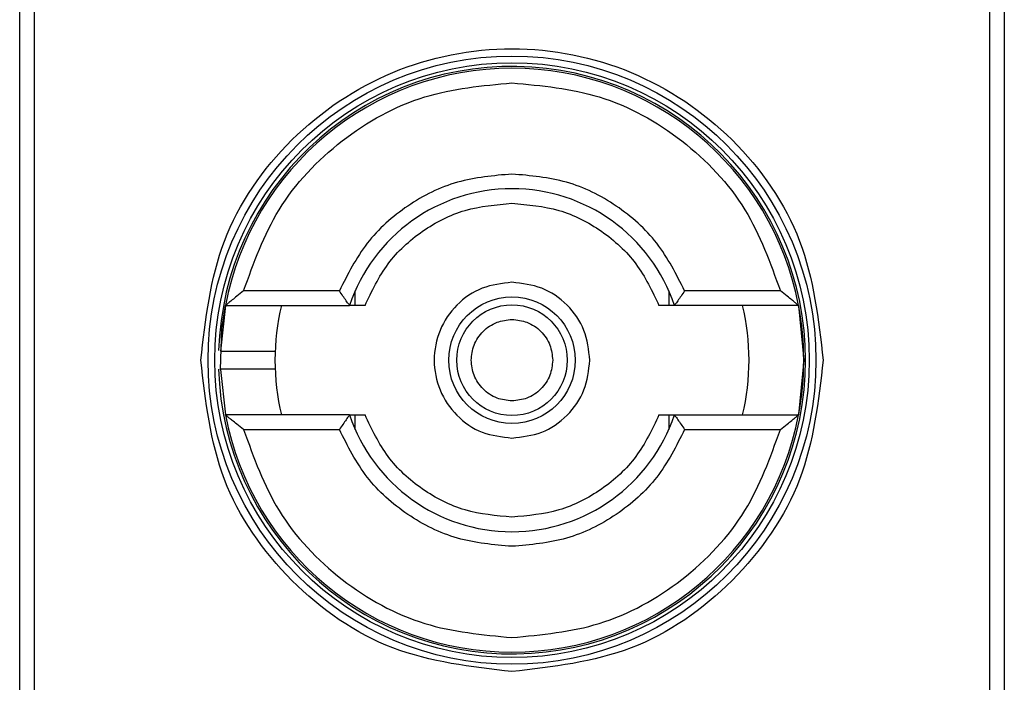
# Model space of a CAD drawing. Extents: x 0.4 to 10.6, y 0.4 to 8.1.
# Drawn here: x 7.8 to 7.9, y 4.1 to 4.1 of the extents above; entities that cross this region are included whole.
import ezdxf

# ---------------------------------------------------------------- set-up
doc = ezdxf.new("R2010")
doc.units = 0
doc.linetypes.add('SLD-SOLID', pattern=[0])
doc.layers.get('0').update_dxf_attribs({"linetype": 'CONTINUOUS'})

msp = doc.modelspace()

# ---------------------------------------------------------------- linework, layer by layer
at = {"color": 7, "linetype": 'SLD-SOLID'}
for p, q in [((7.832866782880693, 4.10228748578952), (7.832866782880693, 4.152156235923686)), ((7.868299827777356, 4.152156235923686), (7.868299827777356, 4.10228748578952)), ((7.833383434690066, 4.142641785835425), (7.833383434690066, 4.111801935877781)), ((7.867783175967985, 4.111801935877781), (7.867783175967985, 4.142641785835425)), ((7.844372200191353, 4.129715321829707), (7.840926238221622, 4.129715321829707)), ((7.844940243407047, 4.129190378560563), (7.844940243407047, 4.12971180187037)), ((7.856226328140344, 4.12971180187037), (7.856226328140344, 4.129190378560563)), ((7.860240333325769, 4.129715321829707), (7.856794410466698, 4.129715321829707)), ((7.840270821793048, 4.129190378560563), (7.840089622108505, 4.12754616644353)), ((7.840270821793048, 4.129190378560563), (7.844737884855821, 4.129190378560563)), ((7.860895788865002, 4.129190378560563), (7.856428725802229, 4.129190378560563)), ((7.860895788865002, 4.129190378560563), (7.861081994713937, 4.127221860856602)), ((7.84008989588312, 4.126889029145948), (7.840270821793048, 4.125253343152643)), ((7.861081994713937, 4.127221860856602), (7.860895788865002, 4.125253343152643)), ((7.844737884855821, 4.125253343152643), (7.840270821793048, 4.125253343152643)), ((7.844940243407047, 4.124731841621518), (7.844940243407047, 4.125253343152643)), ((7.856226328140344, 4.125253343152643), (7.856226328140344, 4.124731841621518)), ((7.856428725802229, 4.125253343152643), (7.860895788865002, 4.125253343152643)), ((7.840926238221622, 4.124728399883499), (7.844372200191353, 4.124728399883499)), ((7.856794410466698, 4.124728399883499), (7.860240333325769, 4.124728399883499))]:
    msp.add_line(p, q, dxfattribs=at)
at = {"color": 7, "linetype": 'SLD-SOLID', "flags": 128}
msp.add_lwpolyline([(7.84008989588312, 4.126889029145948), (7.840146137011196, 4.128356930410849), (7.840270821793048, 4.129190378560563)], dxfattribs=at)
at = {"color": 7, "linetype": 'SLD-SOLID'}
for radius in [0.01093704369336468, 0.01069553805784818, 0.002275626214892412, 0.001989465648786215]:
    msp.add_circle((7.850583299415494, 4.127221855663317), radius, dxfattribs=at)
for radius, start, end in [(0.01056430446201517, 4.817058717532366e-12, 178.1352274692155), (0.01049868766404286, 10.80692287586856, 169.1930771254729), (0.006167979002625516, 18.61146396755594, 161.3885360324336), (0.008530183727033189, 166.65763620257, 193.3423637974308), (0.008530183727034055, 346.6576362025722, 13.34236379641713), (0.01049868766404286, 349.1930771251437, 10.80692287586856), (0.01056430446201517, 181.7274636873655, 4.817058717532366e-12), (0.01049868766404206, 190.806922874528, 349.1930771254736), (0.006167979002625516, 198.6114639675594, 341.3885360324449)]:
    msp.add_arc((7.850583299415494, 4.127221855663317), radius, start, end, dxfattribs=at)
for points, knots in [([(7.839384769806574, 4.127221860856602), (7.839553115697855, 4.128687525231918), (7.839889808474168, 4.131618862634413), (7.842479357048798, 4.135346487100599), (7.846180897344625, 4.137837248189993), (7.850583085416997, 4.138711841913307), (7.854985336277834, 4.137837414025933), (7.858686926698083, 4.135346742407238), (7.861276750526804, 4.131619138288666), (7.861613445613847, 4.128687669822374), (7.861781801740817, 4.127221860856602)], [0, 0, 0, 0, 0.1249987303615075, 0.2499981985946801, 0.3749954975219099, 0.4999942278834174, 0.6249931825467945, 0.7499920291829802, 0.8749896410787124, 1, 1, 1, 1]), ([(7.840926238221622, 4.129715321829707), (7.841288925220008, 4.130722419855485), (7.842034928287777, 4.132793898072566), (7.844370575558179, 4.135242431708898), (7.847325289344443, 4.136891749714489), (7.849517484367027, 4.137096218090027), (7.850583285773695, 4.1371956265277)], [0, 0, 0, 0, 0.2430869146101219, 0.5000002339230903, 0.7569101067518189, 0.9999999999999999, 0.9999999999999999, 0.9999999999999999, 0.9999999999999999]), ([(7.850583285773695, 4.1371956265277), (7.851649086350585, 4.137096216093248), (7.853841291229425, 4.136891742532114), (7.856796026750659, 4.135242443860674), (7.859131687965442, 4.132793905218061), (7.859877661570553, 4.130722420475485), (7.860240333325769, 4.129715321829707)], [0, 0, 0, 0, 0.2430895436249553, 0.5000016842586682, 0.7569146340669148, 1, 1, 1, 1]), ([(7.850583285773695, 4.133914789761539), (7.849919553782494, 4.133857673064915), (7.848592130710059, 4.133743443192128), (7.84678542129107, 4.132838869565466), (7.845272975655659, 4.13149919668756), (7.844672458605031, 4.130309946634936), (7.844372200191353, 4.129715321829707)], [0, 0, 0, 0, 0.2500131818571054, 0.5000109538323266, 0.7500055698645897, 1, 1, 1, 1]), ([(7.856794410466698, 4.129715321829707), (7.856494129108743, 4.130309975398244), (7.85589357365995, 4.131499268144094), (7.854381058873361, 4.132838941586768), (7.852574340614713, 4.133743408683754), (7.851246975171473, 4.133857662352508), (7.850583285773695, 4.133914789761539)], [0, 0, 0, 0, 0.2500074618925651, 0.500008873348528, 0.7500019219039252, 1, 1, 1, 1]), ([(7.845294742422955, 4.129190378560563), (7.845541226585304, 4.129708489449597), (7.846034205236238, 4.130744732933461), (7.847319369313311, 4.131919417692098), (7.848868592501211, 4.132714079369404), (7.850011720516557, 4.132814628532034), (7.850583285773695, 4.132864903223251)], [0, 0, 0, 0, 0.2499935993864321, 0.49999767203303, 0.7499982895027383, 1, 1, 1, 1]), ([(7.850583285773695, 4.132864903223251), (7.851154850841066, 4.13281462842467), (7.85229797847688, 4.132714079047314), (7.85384720451128, 4.13191941898046), (7.855132362548076, 4.130744723736253), (7.855625368865524, 4.12970848830959), (7.855871868235096, 4.129190378560563)], [0, 0, 0, 0, 0.2500010136327864, 0.5000009342410663, 0.7500043100166046, 1, 1, 1, 1]), ([(7.850583285773695, 4.13002194939863), (7.850216819740004, 4.12997984889167), (7.849483886793441, 4.129895647776749), (7.848551766004776, 4.129248220154003), (7.847929031059868, 4.128322639064662), (7.847710297750584, 4.12722192019959), (7.847928970872091, 4.126121182687232), (7.848551705912782, 4.125195592925444), (7.849483784619905, 4.124548027969257), (7.850216774037824, 4.124463858836269), (7.850583285773695, 4.124421772314576)], [0, 0, 0, 0, 0.1249962946001148, 0.2499928890763668, 0.3749981760436445, 0.4999900819094223, 0.62498989231979, 0.74999269336571, 0.8749905391602903, 1, 1, 1, 1]), ([(7.853383413426382, 4.127221860856602), (7.853341323680369, 4.127588780793787), (7.853257145143792, 4.128322612338986), (7.852609588491622, 4.129248124324963), (7.85168406535978, 4.129895689075034), (7.850950219372956, 4.129979861813098), (7.850583285773695, 4.13002194939863)], [0, 0, 0, 0, 0.2500006431708417, 0.4999956112661693, 0.7499905793614969, 1, 1, 1, 1]), ([(7.840926238221622, 4.129715321829707), (7.84084367183394, 4.129650258307113), (7.840701982675253, 4.129538605175175), (7.84052681797212, 4.129400100249575), (7.840409364292711, 4.129303676659306), (7.840331254212562, 4.129238946218226), (7.840280587417114, 4.129198051152471), (7.840273970932881, 4.129192852756235), (7.840270821793048, 4.129190378560563)], [0, 0, 0, 0, 0.2900593982162725, 0.4977603266510474, 0.6487372172172001, 0.7800407952014651, 0.8953096132453898, 1, 1, 1, 1]), ([(7.844737884855821, 4.129190378560563), (7.844736348548401, 4.129192361083995), (7.844733186338215, 4.129196441748912), (7.844708706258056, 4.12922999914047), (7.844670232089422, 4.129284615519142), (7.84460304114705, 4.129380311170959), (7.844500821610426, 4.129525996541796), (7.844415049155532, 4.129652249967039), (7.844372200191353, 4.129715321829707)], [0, 0, 0, 0, 0.1132455601411232, 0.2330954462849128, 0.3615785833986765, 0.5002687042781812, 0.7503514570542438, 1, 1, 1, 1]), ([(7.856794410466698, 4.129715321829707), (7.856751563939103, 4.129652247849604), (7.85666579260511, 4.12952598465589), (7.856563541029326, 4.129380325403014), (7.856496325407152, 4.129284615391926), (7.856457911975053, 4.129229991978872), (7.856433423408323, 4.129196444465252), (7.856430261722852, 4.12919236185757), (7.856428725802229, 4.129190378560563)], [0, 0, 0, 0, 0.2496451892210365, 0.4997464697052025, 0.6384201583172747, 0.7668876719384546, 0.8867559611753241, 1, 1, 1, 1]), ([(7.860895788865002, 4.129190378560563), (7.860892672996298, 4.129192831683143), (7.860886134057777, 4.129197979787657), (7.860836139013133, 4.129238567460325), (7.860758862136214, 4.129302406042663), (7.860641903372703, 4.129398526445956), (7.860466163041267, 4.129537259055348), (7.860323452843128, 4.129649783546441), (7.860240333325769, 4.129715321829707)], [0, 0, 0, 0, 0.1042661272054531, 0.2188121068584764, 0.3490394462086062, 0.4985977033664347, 0.7079653911105438, 1, 1, 1, 1]), ([(7.845294742422955, 4.129190378560563), (7.845220086267608, 4.129190378560563), (7.845073482861075, 4.129190378560563), (7.844887900003247, 4.129190378560563), (7.844772912037365, 4.129190378560564), (7.844739494763434, 4.129190378560562), (7.844738112795463, 4.129190378560564), (7.844737884855821, 4.129190378560563)], [0, 0, 0, 0, 0.2633334518159946, 0.517111829705831, 0.7615717410750706, 0.9606740149181396, 1, 1, 1, 1]), ([(7.856428725802229, 4.129190378560563), (7.856423563082175, 4.129190378560563), (7.856417380842274, 4.129190378560563), (7.856367374221896, 4.129190378560564), (7.856278654801154, 4.129190378560563), (7.85609310600607, 4.129190378560563), (7.855946512848545, 4.129190378560562), (7.855871868235096, 4.129190378560563)], [0, 0, 0, 0, 0.1991056174404892, 0.2384244506868704, 0.4829180362030676, 0.7367040593081098, 0.9999999999999999, 0.9999999999999999, 0.9999999999999999, 0.9999999999999999]), ([(7.850583285773695, 4.12575685378049), (7.85039907106401, 4.125776530269965), (7.850114517969441, 4.125806924183568), (7.849773023533783, 4.125989393981536), (7.849540220619168, 4.126178842394714), (7.849349739575833, 4.126411849505951), (7.849173213120789, 4.126753288906847), (7.849082758398635, 4.127221857701543), (7.849173235285745, 4.127690666076426), (7.84934990387528, 4.12803204233831), (7.849540534566684, 4.128265207824387), (7.849773225272561, 4.128454465220228), (7.850114751846395, 4.128636824827957), (7.850399070557587, 4.128667192300236), (7.850583285773695, 4.128686867932716)], [0, 0, 0, 0, 0.1197227282587452, 0.1849335097858767, 0.2500023478456176, 0.3152122352088893, 0.3802777548441928, 0.500000483102938, 0.6197232113616833, 0.6849339928888147, 0.7499974378638322, 0.8152193259703195, 0.8802772717412548, 1, 1, 1, 1]), ([(7.850583285773695, 4.128686867932716), (7.850767511371989, 4.128667186600665), (7.851052092938852, 4.128636783961916), (7.851393513315204, 4.12845433959819), (7.851626645555296, 4.128264878126683), (7.851815912201482, 4.128031872439268), (7.851998235437848, 4.127690433075501), (7.85202861208163, 4.127406086545744), (7.852048292849809, 4.127221860856602)], [0, 0, 0, 0, 0.2394415986581601, 0.3698762058580597, 0.5000117852459711, 0.6304294586958727, 0.7605584013418399, 1, 1, 1, 1]), ([(7.84009662291652, 4.127549921066823), (7.840094153209562, 4.127549921066823), (7.840064798686996, 4.127549921066823), (7.840150843029106, 4.127549921066823), (7.840357366746559, 4.127549921066823), (7.840688534547816, 4.127549921066823), (7.841074201936908, 4.127549921066823), (7.841461804542058, 4.127549921066823), (7.841787256224798, 4.127549921066823), (7.842015030085354, 4.127549921066823), (7.842044632369167, 4.127549921066823), (7.842059430464221, 4.127549921066823)], [0, 0, 0, 0, 0.01134693046186984, 0.1348677118369056, 0.2584261931889483, 0.3820177942047231, 0.5056558079915721, 0.6293073889418185, 0.7529199152004539, 0.8764853886299704, 1, 1, 1, 1]), ([(7.850583285773695, 4.116023305778823), (7.849115869583624, 4.116191644513906), (7.846181045047712, 4.116528321084198), (7.842479450268896, 4.119117971555236), (7.839889779364134, 4.122819573978165), (7.839553106421667, 4.125754431061076), (7.839384769806574, 4.127221860856602)], [0, 0, 0, 0, 0.2499993435574564, 0.4999973507164473, 0.7499984617059864, 1, 1, 1, 1]), ([(7.841771028462532, 4.126893800646382), (7.84166938993434, 4.126893800646382), (7.841466080765829, 4.126893800646382), (7.841073371976954, 4.126893800646382), (7.840687578311875, 4.126893800646383), (7.840362018752056, 4.126893800646382), (7.840137558307672, 4.126893800646383), (7.840108258225257, 4.126893800646382), (7.840094041613006, 4.126893800646382)], [0, 0, 0, 0, 0.1682925739478955, 0.3366383190004913, 0.5049655930055447, 0.6732296782307511, 0.8414486726093703, 1, 1, 1, 1]), ([(7.842059430464221, 4.126893800646383), (7.842045986255619, 4.126893800646383), (7.842019092302227, 4.126893800646383), (7.841853727756, 4.126893800646382), (7.841771028462532, 4.126893800646382)], [0, 0, 0, 0, 0.4998970737371889, 1, 1, 1, 1]), ([(7.861781801740817, 4.127221860856602), (7.861613483374731, 4.125754429738747), (7.861276849978735, 4.122819596588453), (7.858687173009124, 4.119118027847669), (7.854985575017995, 4.11652840105672), (7.852050728433173, 4.116191672352838), (7.850583285773695, 4.116023305778822)], [0, 0, 0, 0, 0.2500011363240879, 0.4999973174664427, 0.7499953592133025, 1, 1, 1, 1]), ([(7.852048292849809, 4.127221860856602), (7.852028617837308, 4.127037631675782), (7.851998226205162, 4.126753056227914), (7.851815749135626, 4.126411678971336), (7.851626332144905, 4.126178515127866), (7.851393311673182, 4.125989244594058), (7.851051859039429, 4.125806910478986), (7.850767511874415, 4.12577653426816), (7.850583285773695, 4.12575685378049)], [0, 0, 0, 0, 0.2394420608644305, 0.369861774368545, 0.4999868189472855, 0.6304287452950998, 0.7605579391355696, 1, 1, 1, 1]), ([(7.850583285773695, 4.124421772314576), (7.850950199416434, 4.124463870645823), (7.851684014699893, 4.124548065931248), (7.852609637254859, 4.12519550188686), (7.853257123269995, 4.126121103431075), (7.853341317224371, 4.126854946219104), (7.853383413426382, 4.127221860856602)], [0, 0, 0, 0, 0.2499997426204567, 0.4999913075654425, 0.7500002573795433, 1, 1, 1, 1]), ([(7.840926238221622, 4.124728399883499), (7.840843136148159, 4.124793942948217), (7.840700442604649, 4.124906486134775), (7.840524674938607, 4.125045186837269), (7.840407702706135, 4.125141309121021), (7.84033047708692, 4.125205159403395), (7.84028047486223, 4.125245741309757), (7.840273937100839, 4.12525088983133), (7.840270821793048, 4.125253343152643)], [0, 0, 0, 0, 0.2920125760885389, 0.5014111862136132, 0.6509725637809898, 0.7811833278075831, 0.8957316973678934, 1, 1, 1, 1]), ([(7.844737884855821, 4.125253343152643), (7.844736347045576, 4.125251369009525), (7.844733181135006, 4.125247304814621), (7.844708721772928, 4.125213603199517), (7.844670212489362, 4.125159145155555), (7.844603073088533, 4.125063287653045), (7.844500796765677, 4.12491774090422), (7.844415044465977, 4.124791482269108), (7.844372200191353, 4.124728399883499)], [0, 0, 0, 0, 0.1132478861864117, 0.2331449415334062, 0.3615913969287456, 0.500321184632881, 0.7503463293139919, 1, 1, 1, 1]), ([(7.844737884855821, 4.125253343152643), (7.844743047304097, 4.125253343152643), (7.844749229218551, 4.125253343152643), (7.844799234823325, 4.125253343152642), (7.844887910688884, 4.125253343152642), (7.845073480028839, 4.125253343152643), (7.845220085311971, 4.125253343152643), (7.845294742422955, 4.125253343152643)], [0, 0, 0, 0, 0.1991018077198837, 0.2384198886330503, 0.4828824868152328, 0.7366636539355265, 0.9999999999999999, 0.9999999999999999, 0.9999999999999999, 0.9999999999999999]), ([(7.850583285773695, 4.121578818489954), (7.850011733694523, 4.12162909583442), (7.848868607325528, 4.121729652477141), (7.847319406974811, 4.122524297368634), (7.846034159132421, 4.123698924986318), (7.845541217098614, 4.12473519863619), (7.845294742422955, 4.125253343152643)], [0, 0, 0, 0, 0.249995645868663, 0.5000010066278897, 0.7499967921798248, 1, 1, 1, 1]), ([(7.855871868235096, 4.125253343152643), (7.855625386081786, 4.124735229876853), (7.855132407351124, 4.123698973005481), (7.853847210294772, 4.122524328754892), (7.852297999345134, 4.121729626702162), (7.851154866033696, 4.121629088691684), (7.850583285773695, 4.121578818489954)], [0, 0, 0, 0, 0.2499924308499647, 0.4999994911622603, 0.7499937951395017, 1, 1, 1, 1]), ([(7.855871868235096, 4.125253343152643), (7.855946511773273, 4.125253343152643), (7.856093102819093, 4.125253343152643), (7.856278666828122, 4.125253343152643), (7.856393704207688, 4.125253343152643), (7.85642711563816, 4.125253343152643), (7.856428497826277, 4.125253343152643), (7.856428725802229, 4.125253343152643)], [0, 0, 0, 0, 0.2632930468321232, 0.5170762805999665, 0.7615671789112317, 0.960673262441953, 1, 1, 1, 1]), ([(7.856428725802229, 4.125253343152643), (7.856430262322769, 4.125251369485917), (7.856433425306717, 4.125247306620495), (7.856457902007993, 4.12521360264555), (7.856496350920735, 4.125159136812131), (7.856563497435907, 4.125063290025883), (7.856665819588207, 4.124917749739005), (7.856751569341446, 4.124791483369445), (7.856794410466698, 4.124728399883499)], [0, 0, 0, 0, 0.1132475978759156, 0.2331243383477993, 0.361556564570034, 0.5003005632868147, 0.7503469648911851, 1, 1, 1, 1]), ([(7.860240333325769, 4.124728399883499), (7.860322887004276, 4.124793483121065), (7.860464549886592, 4.124905166563775), (7.860639838975411, 4.125043493683894), (7.860757205581105, 4.125140089920453), (7.860835392487449, 4.125204647282336), (7.860885958281836, 4.125245698307869), (7.860892618806535, 4.125250877927081), (7.860895788865002, 4.125253343152643)], [0, 0, 0, 0, 0.290058225222226, 0.4977426199250707, 0.6487574618931725, 0.7800286088525071, 0.8953052195312247, 1, 1, 1, 1]), ([(7.840926238221622, 4.124728399883499), (7.841288924194814, 4.123721299624628), (7.842034925153883, 4.121649816814345), (7.844370597605177, 4.119201310036547), (7.84732525974584, 4.117551856682743), (7.849517480161627, 4.117347465388726), (7.850583285773695, 4.117248095185506)], [0, 0, 0, 0, 0.2430864629350727, 0.4999993048824196, 0.7569115116995915, 1, 1, 1, 1]), ([(7.850583285773695, 4.120528931951666), (7.849919611305803, 4.120586063783866), (7.848592250956632, 4.120700328430777), (7.846785521377951, 4.121604755610017), (7.845273038448568, 4.122944469325407), (7.844672483487002, 4.124133748687347), (7.844372200191353, 4.124728399883499)], [0, 0, 0, 0, 0.2499942147794499, 0.4999927287757138, 0.7499915230737721, 1, 1, 1, 1]), ([(7.856794410466698, 4.124728399883499), (7.856494151879409, 4.124133775451485), (7.855893634481561, 4.122944526145291), (7.854381182475562, 4.121604839719552), (7.852574449820712, 4.120700285872859), (7.851247016821072, 4.120586050760012), (7.850583285773695, 4.120528931951666)], [0, 0, 0, 0, 0.2499933175700846, 0.4999868210361945, 0.7499879307916725, 1, 1, 1, 1]), ([(7.850583285773695, 4.117248095185506), (7.851649090555921, 4.117347467385561), (7.853841320827781, 4.117551863864892), (7.856796004703921, 4.119201297884802), (7.859131691099255, 4.121649809668932), (7.859877662595719, 4.123721299004659), (7.860240333325769, 4.124728399883499)], [0, 0, 0, 0, 0.2430881386868685, 0.5000026132800092, 0.7569150857314215, 1, 1, 1, 1])]:
    msp.add_open_spline(points, degree=3, knots=knots, dxfattribs=at)

doc.saveas('drawing.dxf')
